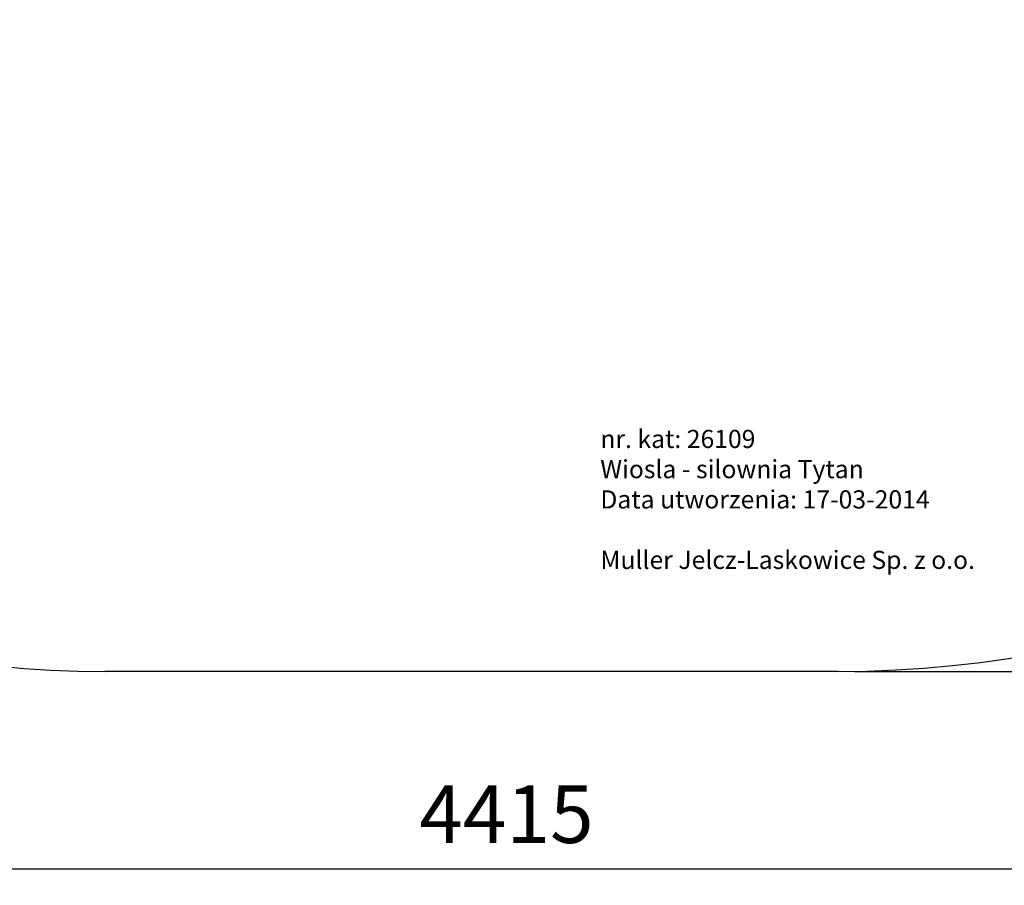
# Model space of a CAD drawing. Extents: x -4456 to 284, y 2395 to 9533.
# Drawn here: x -2986 to -1488, y 2395 to 3710 of the extents above; entities that cross this region are included whole.
import ezdxf

# ---------------------------------------------------------------- set-up
doc = ezdxf.new("R2010")
doc.units = 0
doc.header["$LTSCALE"] = 25
doc.header["$MEASUREMENT"] = 0
doc.layers.get('0').update_dxf_attribs({"linetype": 'CONTINUOUS'})
doc.layers.get('DEFPOINTS').update_dxf_attribs({"linetype": 'CONTINUOUS'})
doc.layers.add('AM_5', color=3, linetype='CONTINUOUS')
doc.styles.get("Standard").update_dxf_attribs({"font": 'isocp.shx'})
doc.dimstyles.get("Standard").update_dxf_attribs({"dimtxt": 0.18, "dimasz": 0.18, "dimexe": 0.18, "dimexo": 0.0625, "dimgap": 0.09, "dimtad": 0, "dimtih": 1, "dimtoh": 1, "dimzin": 0, "dimdsep": 46, "dimtxsty": 'Standard', "dimcen": 0.09, "dimadec": 0, "dimazin": 0, "dimtfac": 1, "dimtofl": 0, "dimtmove": 2, "dimatfit": 3, "dimfxl": 0, "dimtolj": 1, "dimarcsym": 0})

# ---------------------------------------------------------------- blocks, each defined once
blk = doc.blocks.new('*U47')
at = {"layer": 'AM_5', "color": 2}
blk.add_text('4415', height=87.5, dxfattribs=at).set_placement((-2377.9, 2459.1))
blk = doc.blocks.new('*D46')
at = {"layer": 'AM_5', "linetype": 'ByBlock'}
for p, q in [((-41, 4394.8), (-41, 2394.8)), ((-4456, 4294.8), (-4456, 2394.8)), ((-4368.5, 2419.8), (-128.5, 2419.8))]:
    blk.add_line(p, q, dxfattribs=at)
at = {"layer": 'AM_5'}
for points in [[(-4368.5, 2434.4), (-4368.5, 2405.2), (-4456, 2419.8)], [(-128.5, 2434.4), (-128.5, 2405.2), (-41, 2419.8)]]:
    blk.add_solid(points, dxfattribs=at)
at = {"layer": 'DEFPOINTS', "color": 0}
for p in [(-41, 4419.8), (-4456, 4319.8), (-41, 2419.8)]:
    blk.add_point(p, dxfattribs=at)
blk.add_blockref('*U47', (0, 0))
blk = doc.blocks.new('*U49')
at = {"layer": 'AM_5', "color": 2}
blk.add_text('3765', height=87.5, rotation=90, dxfattribs=at).set_placement((219.7, 4471.2))
blk = doc.blocks.new('*D48')
at = {"layer": 'AM_5', "linetype": 'ByBlock'}
for p, q in [((-1716, 6484.8), (284, 6484.8)), ((259, 2807.3), (259, 6397.3)), ((-1716, 2719.8), (284, 2719.8))]:
    blk.add_line(p, q, dxfattribs=at)
at = {"layer": 'AM_5'}
for points in [[(244.5, 6397.3), (273.6, 6397.3), (259, 6484.8)], [(244.5, 2807.3), (273.6, 2807.3), (259, 2719.8)]]:
    blk.add_solid(points, dxfattribs=at)
at = {"layer": 'DEFPOINTS', "color": 0}
for p in [(-1741, 6484.8), (259, 6484.8), (-1741, 2719.8)]:
    blk.add_point(p, dxfattribs=at)
blk.add_blockref('*U49', (0, 0))
blk = doc.blocks.new('*U59')
for s, p in [('nr. kat: 26109', (-1230.9, 2215.1)), ('Wiosla - silownia Tytan', (-1230.9, 2169.2)), ('Data utworzenia: 17-03-2014', (-1230.9, 2123.2)), ('Muller Jelcz-Laskowice Sp. z o.o.', (-1230.9, 2031.3))]:
    blk.add_text(s, height=27.58).set_placement(p)
blk = doc.blocks.new('26109 Wiosła - Tytan')
blk.add_line((-1741, 2719.8), (-2856, 2719.8))
for centre, radius, start, end in [((-1741, 4419.8), 1700, 270, 0), ((-2856, 4319.8), 1600, 180, 270)]:
    blk.add_arc(centre, radius, start, end)

msp = doc.modelspace()

# ---------------------------------------------------------------- block references
for name, p in [('26109 Wiosła - Tytan', (0, 0)), ('*U59', (-871.769, 844.246))]:
    msp.add_blockref(name, p)

# ---------------------------------------------------------------- dimensions: what is measured, and where the dimension line sits
at = {"layer": 'AM_5'}
dim = msp.add_linear_dim(base=(259.034, 6484.791), p1=(-1740.966, 2719.791), p2=(-1740.966, 6484.791), angle=90, dimstyle='Standard', dxfattribs=at)
dim.commit()
dim.dimension.update_dxf_attribs({"geometry": '*D48', "text_midpoint": (175.963, 4602.291)})
dim = msp.add_linear_dim(base=(-40.966, 2419.791), p1=(-4455.966, 4319.791), p2=(-40.966, 4419.791), dimstyle='Standard', dxfattribs=at)
dim.commit()
dim.dimension.update_dxf_attribs({"geometry": '*D46', "text_midpoint": (-2248.466, 2502.098)})

doc.saveas('drawing.dxf')
